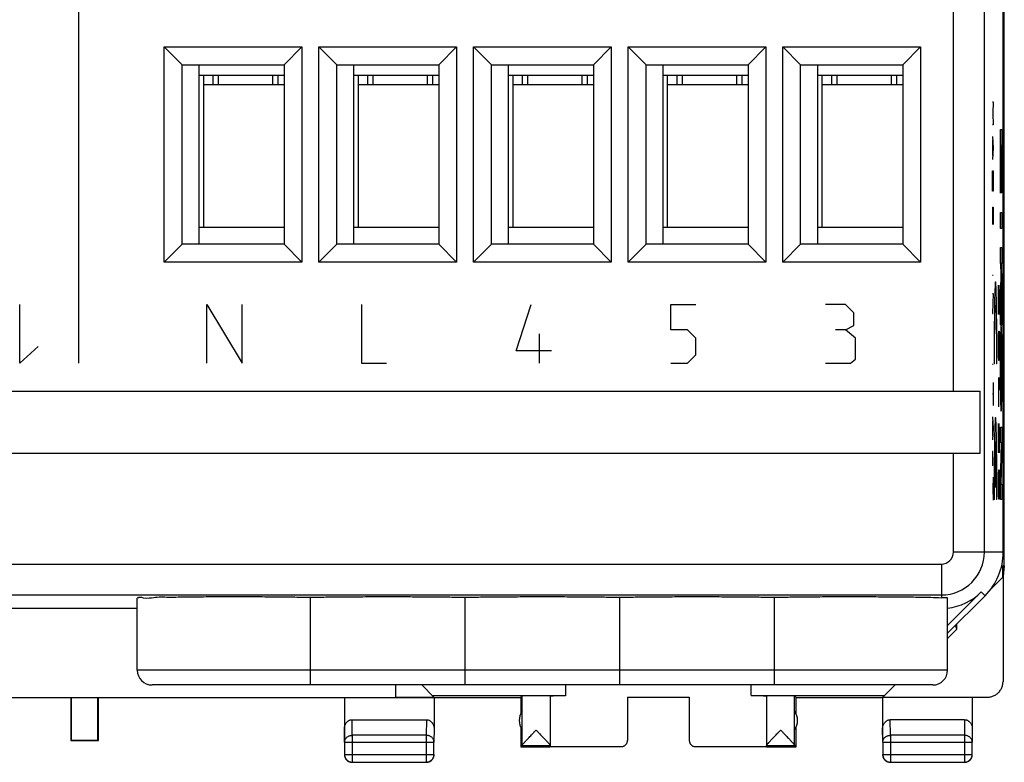
# Model space of a CAD drawing. Units: millimetres. Extents: x -34.1 to 33.3, y -24.6 to 24.4.
# Drawn here: x 1.5 to 33.3, y -24.6 to -0.6 of the extents above; entities that cross this region are included whole.
import ezdxf

# ---------------------------------------------------------------- set-up
doc = ezdxf.new("R2010")
doc.units = ezdxf.units.MM
doc.header["$LTSCALE"] = 36.425481
doc.layers.get('0').update_dxf_attribs({"linetype": 'CONTINUOUS'})

msp = doc.modelspace()

# ---------------------------------------------------------------- linework, layer by layer
at = {"color": 7, "linetype": 'CONTINUOUS'}
for p, q in [((33.294, -18.257), (33.294, 18.038)), ((33.26, -17.809), (33.26, 17.591)), ((6.133, -1.482), (10.587, -1.482)), ((6.133, -8.437), (6.133, -1.482)), ((6.133, -1.482), (6.71, -2.059)), ((10.587, -1.482), (10.01, -2.059)), ((10.587, -1.482), (10.587, -8.437)), ((11.133, -1.482), (15.587, -1.482)), ((11.133, -8.437), (11.133, -1.482)), ((11.133, -1.482), (11.71, -2.059)), ((15.587, -1.482), (15.01, -2.059)), ((15.587, -1.482), (15.587, -8.437)), ((16.133, -1.482), (20.587, -1.482)), ((16.133, -1.482), (16.71, -2.059)), ((16.133, -8.437), (16.133, -1.482)), ((20.587, -1.482), (20.01, -2.059)), ((20.587, -1.482), (20.587, -8.437)), ((21.133, -1.482), (25.587, -1.482)), ((21.133, -1.482), (21.71, -2.059)), ((21.133, -8.437), (21.133, -1.482)), ((25.587, -1.482), (25.01, -2.059)), ((25.587, -1.482), (25.587, -8.437)), ((26.133, -1.482), (30.587, -1.482)), ((26.133, -1.482), (26.71, -2.059)), ((26.133, -8.437), (26.133, -1.482)), ((30.587, -1.482), (30.01, -2.059)), ((30.587, -1.482), (30.587, -8.437)), ((6.71, -2.059), (10.01, -2.059)), ((6.71, -7.859), (6.71, -2.059)), ((7.26, -7.859), (7.26, -2.059)), ((10.01, -2.059), (10.01, -7.859)), ((11.71, -2.059), (15.01, -2.059)), ((11.71, -7.859), (11.71, -2.059)), ((12.26, -7.859), (12.26, -2.059)), ((15.01, -2.059), (15.01, -7.859)), ((16.71, -2.059), (20.01, -2.059)), ((16.71, -7.859), (16.71, -2.059)), ((17.26, -7.859), (17.26, -2.059)), ((20.01, -2.059), (20.01, -7.859)), ((21.71, -2.059), (25.01, -2.059)), ((21.71, -7.859), (21.71, -2.059)), ((22.26, -7.859), (22.26, -2.059)), ((25.01, -2.059), (25.01, -7.859)), ((26.71, -2.059), (30.01, -2.059)), ((26.71, -7.859), (26.71, -2.059)), ((27.26, -7.859), (27.26, -2.059)), ((30.01, -2.059), (30.01, -7.859)), ((10.01, -2.409), (7.26, -2.409)), ((7.41, -7.309), (7.41, -2.409)), ((7.71, -2.409), (7.71, -2.709)), ((7.885, -2.709), (7.885, -2.409)), ((9.635, -2.409), (9.635, -2.709)), ((9.81, -2.409), (9.81, -2.709)), ((15.01, -2.409), (12.26, -2.409)), ((12.41, -7.309), (12.41, -2.409)), ((12.71, -2.409), (12.71, -2.709)), ((12.885, -2.709), (12.885, -2.409)), ((14.635, -2.409), (14.635, -2.709)), ((14.81, -2.409), (14.81, -2.709)), ((20.01, -2.409), (17.26, -2.409)), ((17.41, -7.309), (17.41, -2.409)), ((17.71, -2.409), (17.71, -2.709)), ((17.885, -2.709), (17.885, -2.409)), ((19.635, -2.409), (19.635, -2.709)), ((19.81, -2.409), (19.81, -2.709)), ((25.01, -2.409), (22.26, -2.409)), ((22.41, -7.309), (22.41, -2.409)), ((22.71, -2.409), (22.71, -2.709)), ((22.885, -2.709), (22.885, -2.409)), ((24.635, -2.409), (24.635, -2.709)), ((24.81, -2.409), (24.81, -2.709)), ((30.01, -2.409), (27.26, -2.409)), ((27.41, -7.309), (27.41, -2.409)), ((27.71, -2.409), (27.71, -2.709)), ((27.885, -2.709), (27.885, -2.409)), ((29.635, -2.409), (29.635, -2.709)), ((29.81, -2.409), (29.81, -2.709)), ((7.885, -2.709), (7.41, -2.709)), ((10.01, -2.709), (9.635, -2.709)), ((12.885, -2.709), (12.41, -2.709)), ((15.01, -2.709), (14.635, -2.709)), ((17.885, -2.709), (17.41, -2.709)), ((20.01, -2.709), (19.635, -2.709)), ((22.885, -2.709), (22.41, -2.709)), ((25.01, -2.709), (24.635, -2.709)), ((27.885, -2.709), (27.41, -2.709)), ((30.01, -2.709), (29.635, -2.709)), ((7.26, -7.309), (10.01, -7.309)), ((12.26, -7.309), (15.01, -7.309)), ((17.26, -7.309), (20.01, -7.309)), ((22.26, -7.309), (25.01, -7.309)), ((27.26, -7.309), (30.01, -7.309)), ((6.133, -8.437), (6.71, -7.859)), ((10.01, -7.859), (6.71, -7.859)), ((10.587, -8.437), (10.01, -7.859)), ((11.133, -8.437), (11.71, -7.859)), ((15.01, -7.859), (11.71, -7.859)), ((15.587, -8.437), (15.01, -7.859)), ((16.133, -8.437), (16.71, -7.859)), ((20.01, -7.859), (16.71, -7.859)), ((20.587, -8.437), (20.01, -7.859)), ((21.133, -8.437), (21.71, -7.859)), ((25.01, -7.859), (21.71, -7.859)), ((25.587, -8.437), (25.01, -7.859)), ((26.133, -8.437), (26.71, -7.859)), ((30.01, -7.859), (26.71, -7.859)), ((30.587, -8.437), (30.01, -7.859)), ((10.587, -8.437), (6.133, -8.437)), ((15.587, -8.437), (11.133, -8.437)), ((20.587, -8.437), (16.133, -8.437)), ((25.587, -8.437), (21.133, -8.437)), ((30.587, -8.437), (26.133, -8.437)), ((-33.295, -12.609), (32.515, -12.609)), ((32.515, -14.609), (32.515, -12.609)), ((-33.295, -14.609), (32.515, -14.609)), ((33.294, -18.257), (33.243, -18.257)), ((33.243, -18.257), (33.26, -18.609)), ((33.243, -18.626), (33.243, -18.257)), ((33.294, -18.257), (33.26, -18.6)), ((32.849, -19.02), (33.243, -18.626)), ((33.252, -18.618), (33.252, -22.003)), ((5.26, -21.629), (5.26, -19.306)), ((10.86, -21.629), (10.86, -19.274)), ((15.86, -21.629), (15.86, -19.274)), ((20.86, -21.629), (20.86, -19.274)), ((25.86, -21.629), (25.86, -19.274)), ((32.551, -19.1), (31.46, -20.191)), ((32.674, -19.223), (31.46, -20.438)), ((31.46, -21.629), (31.46, -19.292)), ((5.26, -19.635), (-15.49, -19.635)), ((31.76, -20.308), (31.46, -20.609)), ((31.76, -20.308), (31.717, -20.18)), ((31.76, -20.308), (31.76, -20.138)), ((30.98, -22.109), (5.74, -22.109)), ((13.61, -22.109), (13.61, -22.509)), ((14.46, -22.109), (14.848, -22.498)), ((19.11, -22.109), (19.11, -22.463)), ((25.11, -22.445), (25.11, -22.109)), ((29.76, -22.109), (29.366, -22.503)), ((-18.44, -22.509), (17.66, -22.509)), ((3.11, -22.509), (3.11, -23.909)), ((3.127, -22.509), (3.127, -23.892)), ((3.992, -23.892), (3.992, -22.509)), ((4.01, -23.909), (4.01, -22.509)), ((11.96, -22.509), (11.96, -23.954)), ((13.61, -22.498), (14.848, -22.498)), ((14.796, -22.445), (19.11, -22.445)), ((14.86, -22.509), (14.86, -23.52)), ((17.66, -22.509), (17.704, -22.465)), ((17.66, -22.509), (17.66, -23.041)), ((17.704, -24.063), (17.704, -22.465)), ((18.61, -22.465), (18.61, -24.103)), ((21.11, -22.504), (23.11, -22.504)), ((21.11, -22.504), (21.11, -23.903)), ((23.11, -22.504), (23.11, -23.903)), ((25.11, -22.445), (29.424, -22.445)), ((25.61, -22.465), (25.61, -24.103)), ((26.56, -22.509), (26.516, -22.465)), ((26.516, -24.063), (26.516, -22.465)), ((26.56, -22.509), (29.36, -22.509)), ((26.56, -23.041), (26.56, -22.509)), ((29.36, -22.509), (29.36, -23.954)), ((29.366, -22.503), (32.752, -22.503)), ((32.26, -22.509), (32.26, -23.52)), ((12.209, -23.232), (14.611, -23.232)), ((32.011, -23.232), (29.609, -23.232)), ((17.66, -23.477), (17.66, -24.109)), ((26.56, -24.109), (26.56, -23.477)), ((3.127, -23.892), (3.11, -23.909)), ((3.11, -23.909), (4.01, -23.909)), ((3.127, -23.892), (3.992, -23.892)), ((3.992, -23.892), (4.01, -23.909)), ((11.964, -23.954), (11.964, -24.355)), ((14.855, -24.355), (14.855, -23.954)), ((17.704, -24.066), (17.66, -24.109)), ((17.66, -24.109), (18.61, -24.109)), ((17.704, -24.063), (17.704, -24.066)), ((17.704, -24.066), (18.61, -24.066)), ((18.61, -24.103), (20.91, -24.103)), ((23.31, -24.103), (25.61, -24.103)), ((25.61, -24.066), (26.516, -24.066)), ((25.61, -24.109), (26.56, -24.109)), ((26.516, -24.063), (26.516, -24.066)), ((26.56, -24.109), (26.516, -24.066)), ((29.364, -23.954), (29.364, -24.355)), ((32.255, -24.355), (32.255, -23.954)), ((12.214, -24.605), (14.605, -24.605)), ((29.614, -24.605), (32.005, -24.605))]:
    msp.add_line(p, q, dxfattribs=at)
at = {"color": 9, "linetype": 'CONTINUOUS'}
for p, q in [((31.649, -12.609), (31.649, 17.591)), ((32.649, -17.809), (32.649, 17.591)), ((3.36, 13.491), (3.36, -11.709)), ((9.635, -2.709), (7.885, -2.709)), ((14.635, -2.709), (12.885, -2.709)), ((19.635, -2.709), (17.885, -2.709)), ((24.635, -2.709), (22.885, -2.709)), ((29.635, -2.709), (27.885, -2.709)), ((32.911, -3.259), (32.933, -3.259)), ((32.933, -3.259), (32.921, -3.631)), ((32.921, -3.631), (32.933, -4.002)), ((32.933, -4.002), (32.911, -4.002)), ((32.911, -4.374), (32.933, -4.745)), ((33.166, -4.146), (33.216, -4.146)), ((33.166, -6.207), (33.166, -4.146)), ((33.216, -4.146), (33.216, -6.195)), ((32.933, -4.745), (32.911, -5.116)), ((32.917, -4.497), (32.917, -4.993)), ((33.188, -4.664), (33.174, -4.664)), ((33.174, -4.664), (33.174, -6.207)), ((33.188, -6.091), (33.188, -4.664)), ((33.208, -4.664), (33.196, -4.664)), ((33.196, -4.664), (33.196, -6.091)), ((33.208, -6.195), (33.208, -4.664)), ((32.911, -5.488), (32.933, -5.488)), ((32.911, -5.952), (32.911, -5.488)), ((32.933, -5.488), (32.933, -5.952)), ((32.914, -6.138), (32.911, -5.952)), ((32.933, -5.952), (32.93, -6.138)), ((32.93, -6.138), (32.914, -6.138)), ((33.174, -6.207), (33.166, -6.207)), ((33.196, -6.091), (33.188, -6.091)), ((33.216, -6.195), (33.208, -6.195)), ((32.911, -6.664), (32.933, -6.664)), ((32.911, -6.664), (32.911, -7.221)), ((32.924, -7.035), (32.924, -6.664)), ((32.933, -6.664), (32.933, -7.221)), ((33.166, -6.83), (33.216, -6.83)), ((33.166, -7.347), (33.166, -6.83)), ((33.216, -6.83), (33.216, -7.347)), ((33.216, -7.347), (33.166, -7.347)), ((33.166, -7.963), (33.216, -7.963)), ((33.166, -8.481), (33.166, -7.963)), ((33.216, -7.963), (33.216, -8.481)), ((33.183, -8.481), (33.166, -8.481)), ((33.189, -8.851), (33.183, -8.481)), ((33.216, -8.481), (33.194, -8.481)), ((33.194, -8.481), (33.216, -9.766)), ((32.911, -8.862), (32.933, -8.862)), ((33.166, -9.816), (33.189, -8.851)), ((33.105, -9.179), (33.128, -10.129)), ((33.105, -10.129), (33.105, -9.179)), ((33.138, -9.451), (33.131, -9.179)), ((33.196, -9.213), (33.166, -10.467)), ((33.216, -10.46), (33.196, -9.213)), ((32.911, -9.45), (32.933, -9.45)), ((32.933, -9.45), (32.911, -10.1)), ((33.138, -9.858), (33.138, -9.451)), ((1.463, -11.709), (1.463, -9.809)), ((7.51, -9.809), (8.65, -11.709)), ((7.51, -11.709), (7.51, -9.809)), ((8.65, -11.709), (8.65, -9.809)), ((12.51, -9.809), (12.51, -11.709)), ((17.51, -11.302), (17.998, -9.809)), ((22.51, -9.809), (23.324, -9.809)), ((22.51, -10.624), (22.51, -9.809)), ((28.161, -9.809), (27.51, -9.809)), ((28.433, -10.081), (28.161, -9.809)), ((33.133, -10.129), (33.138, -9.858)), ((33.166, -10.467), (33.166, -9.816)), ((33.216, -9.766), (33.216, -10.46)), ((28.433, -10.488), (28.433, -10.081)), ((32.911, -10.1), (32.933, -10.1)), ((33.128, -10.129), (33.133, -10.129)), ((28.161, -10.624), (28.433, -10.488)), ((18.27, -11.709), (18.27, -10.759)), ((23.053, -10.624), (22.51, -10.624)), ((23.324, -10.895), (23.053, -10.624)), ((28.161, -10.624), (27.836, -10.624)), ((28.487, -10.895), (28.161, -10.624)), ((33.105, -11.079), (33.109, -10.808)), ((33.109, -10.808), (33.114, -10.672)), ((33.114, -10.672), (33.128, -10.672)), ((33.128, -10.672), (33.133, -10.808)), ((33.133, -10.808), (33.138, -11.079)), ((23.324, -11.438), (23.324, -10.895)), ((28.487, -11.574), (28.487, -10.895)), ((33.105, -11.215), (33.105, -11.079)), ((33.138, -11.079), (33.138, -11.215)), ((2.06, -11.166), (1.463, -11.709)), ((18.65, -11.302), (17.51, -11.302)), ((23.053, -11.709), (23.324, -11.438)), ((33.109, -11.486), (33.105, -11.215)), ((33.138, -11.215), (33.133, -11.486)), ((12.51, -11.709), (13.324, -11.709)), ((22.51, -11.709), (23.053, -11.709)), ((27.51, -11.709), (28.324, -11.709)), ((28.324, -11.709), (28.487, -11.574)), ((32.911, -11.74), (32.933, -11.74)), ((32.978, -11.724), (32.965, -11.724)), ((33.054, -11.724), (33.041, -11.724)), ((33.114, -11.622), (33.109, -11.486)), ((33.128, -11.622), (33.114, -11.622)), ((33.133, -11.486), (33.128, -11.622)), ((32.933, -12.328), (32.933, -13.071)), ((33.112, -12.165), (33.138, -12.572)), ((33.112, -13.115), (33.112, -12.165)), ((32.911, -12.7), (32.933, -12.7)), ((33.105, -12.798), (33.121, -12.798)), ((32.911, -13.443), (32.933, -13.814)), ((32.917, -13.566), (32.917, -14.062)), ((33.105, -13.658), (33.128, -14.608)), ((33.105, -14.608), (33.105, -13.658)), ((33.138, -13.929), (33.131, -13.658)), ((32.933, -13.814), (32.911, -14.185)), ((33.138, -14.336), (33.138, -13.929)), ((33.166, -13.769), (33.216, -13.769)), ((33.166, -14.268), (33.166, -13.769)), ((33.216, -13.769), (33.216, -14.275)), ((33.003, -15.709), (33.003, -14.249)), ((33.016, -14.249), (33.016, -15.709)), ((33.201, -14.275), (33.166, -14.268)), ((33.166, -15.593), (33.201, -14.275)), ((33.216, -14.275), (33.181, -15.612)), ((31.649, -17.809), (31.649, -14.609)), ((32.933, -14.557), (32.911, -14.557)), ((32.911, -14.557), (32.911, -15.021)), ((33.128, -14.608), (33.133, -14.608)), ((33.133, -14.608), (33.138, -14.336)), ((33.109, -15.286), (33.114, -15.151)), ((33.114, -15.151), (33.128, -15.151)), ((33.128, -15.151), (33.133, -15.286)), ((32.933, -15.393), (32.924, -15.764)), ((33.105, -15.558), (33.109, -15.286)), ((33.105, -15.694), (33.105, -15.558)), ((33.133, -15.286), (33.138, -15.558)), ((33.138, -15.558), (33.138, -15.694)), ((33.166, -16.111), (33.166, -15.593)), ((32.924, -15.764), (32.911, -15.764)), ((32.924, -15.764), (32.933, -16.135)), ((33.016, -15.709), (33.003, -15.709)), ((33.109, -15.965), (33.105, -15.694)), ((33.138, -15.694), (33.133, -15.965)), ((33.181, -15.612), (33.216, -15.612)), ((33.216, -15.612), (33.216, -16.111)), ((32.978, -16.109), (32.965, -16.109)), ((33.054, -16.109), (33.041, -16.109)), ((33.114, -16.101), (33.109, -15.965)), ((33.128, -16.101), (33.114, -16.101)), ((33.133, -15.965), (33.128, -16.101)), ((33.216, -16.111), (33.166, -16.111)), ((31.649, -17.809), (33.26, -17.809)), ((-32.04, -18.198), (31.26, -18.198)), ((31.26, -18.198), (31.26, -19.287)), ((-32.04, -19.198), (31.26, -19.198)), ((32.674, -19.223), (32.551, -19.1)), ((31.46, -21.629), (5.26, -21.629)), ((12.214, -23.737), (12.209, -23.232)), ((14.611, -23.232), (14.605, -23.737)), ((29.614, -23.737), (29.609, -23.232)), ((32.011, -23.232), (32.005, -23.737)), ((11.964, -23.954), (11.96, -23.52)), ((14.86, -23.52), (14.855, -23.954)), ((29.364, -23.954), (29.36, -23.52)), ((32.26, -23.52), (32.255, -23.954)), ((14.605, -23.737), (12.214, -23.737)), ((12.214, -23.737), (12.214, -24.605)), ((14.605, -23.737), (14.605, -24.605)), ((32.005, -23.737), (29.614, -23.737)), ((29.614, -23.737), (29.614, -24.605)), ((32.005, -23.737), (32.005, -24.605)), ((11.964, -23.954), (14.855, -23.954)), ((29.364, -23.954), (32.255, -23.954)), ((11.964, -24.355), (14.855, -24.355)), ((29.364, -24.355), (32.255, -24.355))]:
    msp.add_line(p, q, dxfattribs=at)
for radius in [0.389, 1.389]:
    msp.add_arc((31.26, -17.809), radius, 270, 360, dxfattribs=at)
at = {"color": 7, "linetype": 'CONTINUOUS'}
for centre, radius, start, end in [((31.26, -17.809), 2, 315, 360), ((31.26, -17.809), 1.825, 276.3014, 315), ((5.74, -21.629), 0.48, 180, 270), ((30.98, -21.629), 0.48, 270, 360), ((18.11, -23.259), 0.5, 144.3638, 215.6362), ((26.11, -23.259), 0.5, 324.3638, 35.6362)]:
    msp.add_arc(centre, radius, start, end, dxfattribs=at)
at = {"color": 9, "linetype": 'CONTINUOUS'}
for points in [[(33.054, -11.724, 5.702), (33.054, -11.476, 5.693), (33.053, -10.975, 5.746), (33.048, -10.281, 6.04), (33.04, -9.7, 6.522), (33.029, -9.283, 7.15), (33.016, -9.065, 7.872), (33.003, -9.065, 8.627), (32.99, -9.283, 9.349), (32.979, -9.7, 9.978), (32.971, -10.281, 10.459), (32.966, -10.975, 10.753), (32.965, -11.476, 10.807), (32.965, -11.724, 10.797)], [(32.978, -11.724, 10.046), (32.978, -11.53, 10.057), (32.979, -11.136, 10.015), (32.983, -10.597, 9.766), (32.99, -10.166, 9.359), (32.999, -9.888, 8.835), (33.01, -9.792, 8.25), (33.02, -9.888, 7.664), (33.029, -10.166, 7.14), (33.036, -10.597, 6.733), (33.04, -11.136, 6.484), (33.041, -11.53, 6.442), (33.041, -11.724, 6.453)], [(33.172, -10.834, -1.082), (33.168, -11.077, -0.797), (33.165, -11.491, -0.636), (33.165, -11.866, -0.636)], [(33.218, -11.866, -3.663), (33.218, -11.491, -3.663), (33.215, -11.077, -3.502), (33.21, -10.834, -3.217)], [(33.173, -11.867, -1.095), (33.173, -11.65, -1.095), (33.174, -11.411, -1.182), (33.177, -11.264, -1.343)], [(33.205, -11.264, -2.956), (33.208, -11.411, -3.116), (33.21, -11.65, -3.204), (33.21, -11.867, -3.204)], [(33.165, -11.866, -0.636), (33.165, -12.241, -0.636), (33.168, -12.655, -0.797), (33.172, -12.898, -1.082)], [(33.177, -12.467, -1.343), (33.174, -12.321, -1.183), (33.173, -12.084, -1.095), (33.173, -11.867, -1.095)], [(33.21, -11.867, -3.204), (33.21, -12.084, -3.204), (33.208, -12.321, -3.116), (33.205, -12.467, -2.956)], [(33.21, -12.898, -3.217), (33.215, -12.655, -3.502), (33.218, -12.241, -3.663), (33.218, -11.866, -3.663)], [(33.054, -16.109, 5.702), (33.054, -15.862, 5.693), (33.053, -15.36, 5.746), (33.048, -14.666, 6.04), (33.04, -14.085, 6.522), (33.029, -13.668, 7.15), (33.016, -13.45, 7.872), (33.003, -13.45, 8.627), (32.99, -13.668, 9.349), (32.979, -14.085, 9.978), (32.971, -14.666, 10.459), (32.966, -15.36, 10.753), (32.965, -15.862, 10.807), (32.965, -16.109, 10.797)], [(32.978, -16.109, 10.046), (32.978, -15.898, 10.058), (32.979, -15.468, 10.006), (32.984, -14.893, 9.709), (32.992, -14.456, 9.232), (32.999, -14.293, 8.831), (33.003, -14.249, 8.625)], [(33.016, -14.249, 7.875), (33.02, -14.293, 7.668), (33.027, -14.456, 7.267), (33.035, -14.893, 6.79), (33.04, -15.468, 6.493), (33.041, -15.898, 6.441), (33.041, -16.109, 6.453)]]:
    msp.add_open_spline(points, degree=3, dxfattribs=at)
for points, knots in [([(33.191, -10.472, -2.15), (33.186, -10.472, -1.864), (33.179, -10.561, -1.473), (33.174, -10.772, -1.155), (33.172, -10.834, -1.082)], [0, 0, 0, 0, 0.750055, 1, 1, 1, 1]), ([(33.21, -10.834, -3.217), (33.206, -10.65, -3.001), (33.199, -10.501, -2.623), (33.193, -10.472, -2.245), (33.191, -10.472, -2.15)], [0, 0, 0, 0, 0.748054, 1, 1, 1, 1]), ([(33.177, -11.264, -1.343), (33.18, -11.119, -1.501), (33.185, -11.012, -1.793), (33.19, -10.993, -2.078), (33.191, -10.993, -2.149)], [0, 0, 0, 0, 0.749957, 1, 1, 1, 1]), ([(33.191, -10.993, -2.149), (33.195, -10.993, -2.365), (33.2, -11.052, -2.663), (33.204, -11.216, -2.903), (33.205, -11.264, -2.956)], [0, 0, 0, 0, 0.750168, 1, 1, 1, 1]), ([(33.191, -12.739, -2.149), (33.187, -12.739, -1.934), (33.182, -12.68, -1.635), (33.178, -12.516, -1.396), (33.177, -12.467, -1.343)], [0, 0, 0, 0, 0.750168, 1, 1, 1, 1]), ([(33.205, -12.467, -2.956), (33.202, -12.613, -2.798), (33.197, -12.719, -2.506), (33.192, -12.739, -2.221), (33.191, -12.739, -2.149)], [0, 0, 0, 0, 0.749957, 1, 1, 1, 1]), ([(33.172, -12.898, -1.082), (33.176, -13.082, -1.298), (33.183, -13.231, -1.676), (33.189, -13.26, -2.054), (33.191, -13.26, -2.15)], [0, 0, 0, 0, 0.748054, 1, 1, 1, 1]), ([(33.191, -13.26, -2.15), (33.196, -13.26, -2.435), (33.203, -13.171, -2.826), (33.209, -12.959, -3.145), (33.21, -12.898, -3.217)], [0, 0, 0, 0, 0.750055, 1, 1, 1, 1]), ([(11.964, -23.954), (11.964, -23.943), (11.966, -23.923), (11.974, -23.892), (11.986, -23.863), (12.004, -23.836), (12.025, -23.811), (12.05, -23.789), (12.079, -23.771), (12.11, -23.756), (12.144, -23.745), (12.179, -23.739), (12.202, -23.737), (12.214, -23.737)], [0, 0, 0, 0, 0.084292, 0.169186, 0.255179, 0.342661, 0.431888, 0.522963, 0.615839, 0.71033, 0.806131, 0.902847, 1, 1, 1, 1]), ([(14.855, -23.954), (14.855, -23.943), (14.854, -23.923), (14.846, -23.892), (14.833, -23.863), (14.816, -23.836), (14.795, -23.811), (14.769, -23.789), (14.741, -23.771), (14.709, -23.756), (14.676, -23.745), (14.641, -23.739), (14.617, -23.737), (14.605, -23.737)], [0, 0, 0, 0, 0.084235, 0.169128, 0.25512, 0.342606, 0.431836, 0.522916, 0.615796, 0.710292, 0.806099, 0.90282, 1, 1, 1, 1]), ([(29.364, -23.954), (29.364, -23.943), (29.366, -23.923), (29.374, -23.892), (29.386, -23.863), (29.404, -23.836), (29.425, -23.811), (29.45, -23.789), (29.479, -23.771), (29.51, -23.756), (29.544, -23.745), (29.579, -23.739), (29.602, -23.737), (29.614, -23.737)], [0, 0, 0, 0, 0.084235, 0.169128, 0.25512, 0.342606, 0.431836, 0.522916, 0.615796, 0.710292, 0.806099, 0.90282, 1, 1, 1, 1]), ([(32.255, -23.954), (32.255, -23.943), (32.254, -23.923), (32.246, -23.892), (32.233, -23.863), (32.216, -23.836), (32.195, -23.811), (32.169, -23.789), (32.141, -23.771), (32.109, -23.756), (32.076, -23.745), (32.041, -23.739), (32.017, -23.737), (32.005, -23.737)], [0, 0, 0, 0, 0.084292, 0.169186, 0.255179, 0.342661, 0.431888, 0.522963, 0.615839, 0.71033, 0.806131, 0.902847, 1, 1, 1, 1])]:
    msp.add_open_spline(points, degree=3, knots=knots, dxfattribs=at)
at = {"color": 7, "linetype": 'CONTINUOUS'}
for points, knots in [([(5.281, -19.306), (5.281, -19.304), (5.285, -19.242), (5.559, -19.329), (5.822, -19.251), (6.33, -19.273), (6.911, -19.254), (7.589, -19.254), (8.306, -19.251), (9.027, -19.252), (9.711, -19.256), (10.317, -19.263), (10.692, -19.27), (10.86, -19.274)], [0, 0, 0, 0, 0.00115, 0.032674, 0.093312, 0.180583, 0.288262, 0.411708, 0.542395, 0.674311, 0.798793, 0.909619, 1, 1, 1, 1]), ([(10.86, -19.274), (11.025, -19.27), (11.391, -19.263), (11.984, -19.257), (12.653, -19.253), (13.36, -19.251), (14.067, -19.253), (14.736, -19.257), (15.329, -19.263), (15.695, -19.27), (15.86, -19.274)], [0, 0, 0, 0, 0.098901, 0.219748, 0.355932, 0.5, 0.644068, 0.780252, 0.901099, 1, 1, 1, 1]), ([(15.86, -19.274), (16.025, -19.27), (16.391, -19.263), (16.984, -19.257), (17.653, -19.253), (18.36, -19.251), (19.067, -19.253), (19.736, -19.257), (20.329, -19.263), (20.695, -19.27), (20.86, -19.274)], [0, 0, 0, 0, 0.098901, 0.219748, 0.355932, 0.5, 0.644068, 0.780252, 0.901099, 1, 1, 1, 1]), ([(20.86, -19.274), (21.025, -19.27), (21.391, -19.263), (21.984, -19.257), (22.653, -19.253), (23.36, -19.251), (24.067, -19.253), (24.736, -19.257), (25.329, -19.263), (25.695, -19.27), (25.86, -19.274)], [0, 0, 0, 0, 0.098901, 0.219748, 0.355932, 0.5, 0.644068, 0.780252, 0.901099, 1, 1, 1, 1]), ([(25.86, -19.274), (26.028, -19.27), (26.402, -19.263), (27.007, -19.256), (27.69, -19.252), (28.409, -19.251), (29.128, -19.253), (29.801, -19.257), (30.394, -19.264), (30.87, -19.273), (31.146, -19.281), (31.26, -19.287)], [0, 0, 0, 0, 0.093292, 0.207932, 0.336166, 0.472734, 0.607419, 0.735212, 0.846537, 0.936852, 1, 1, 1, 1]), ([(31.46, -19.292), (31.459, -19.291), (31.434, -19.287), (31.404, -19.289), (31.337, -19.289), (31.289, -19.288), (31.26, -19.287)], [0, 0, 0, 0, 0.06494, 0.253436, 0.565943, 1, 1, 1, 1]), ([(10.86, -22.109), (10.86, -22.107), (10.86, -22.099), (10.86, -22.085), (10.86, -22.061), (10.86, -22.023), (10.86, -21.967), (10.86, -21.886), (10.86, -21.771), (10.86, -21.681), (10.86, -21.629)], [0, 0, 0, 0, 0.01675, 0.044594, 0.092491, 0.167441, 0.279028, 0.441279, 0.676019, 1, 1, 1, 1]), ([(15.86, -22.109), (15.86, -22.107), (15.86, -22.099), (15.86, -22.085), (15.86, -22.061), (15.86, -22.023), (15.86, -21.967), (15.86, -21.886), (15.86, -21.771), (15.86, -21.681), (15.86, -21.629)], [0, 0, 0, 0, 0.01675, 0.044594, 0.092491, 0.167441, 0.279028, 0.441279, 0.676019, 1, 1, 1, 1]), ([(20.86, -22.109), (20.86, -22.107), (20.86, -22.099), (20.86, -22.085), (20.86, -22.061), (20.86, -22.023), (20.86, -21.967), (20.86, -21.886), (20.86, -21.771), (20.86, -21.681), (20.86, -21.629)], [0, 0, 0, 0, 0.01675, 0.044594, 0.092491, 0.167441, 0.279028, 0.441279, 0.676019, 1, 1, 1, 1]), ([(25.86, -22.029), (25.86, -22.011), (25.86, -21.967), (25.86, -21.886), (25.86, -21.771), (25.86, -21.681), (25.86, -21.629)], [0, 0, 0, 0, 0.134029, 0.328911, 0.610861, 1, 1, 1, 1]), ([(25.86, -22.109), (25.86, -22.107), (25.86, -22.099), (25.86, -22.085), (25.86, -22.061), (25.86, -22.041), (25.86, -22.029)], [0, 0, 0, 0, 0.100033, 0.266328, 0.55238, 1, 1, 1, 1]), ([(32.752, -22.503), (32.77, -22.503), (32.808, -22.501), (32.863, -22.492), (32.917, -22.476), (32.969, -22.455), (33.018, -22.428), (33.064, -22.395), (33.106, -22.358), (33.143, -22.316), (33.176, -22.27), (33.203, -22.221), (33.225, -22.169), (33.24, -22.115), (33.249, -22.059), (33.252, -22.022), (33.252, -22.003)], [0, 0, 0, 0, 0.071197, 0.142786, 0.214249, 0.285422, 0.357012, 0.428701, 0.50002, 0.571335, 0.643018, 0.714611, 0.785787, 0.857233, 0.928809, 1, 1, 1, 1]), ([(18.61, -22.465), (18.61, -22.461), (18.593, -22.467), (18.58, -22.463), (18.556, -22.464), (18.528, -22.464), (18.495, -22.464), (18.456, -22.463), (18.414, -22.463), (18.367, -22.463), (18.318, -22.463), (18.266, -22.463), (18.212, -22.463), (18.158, -22.463), (18.104, -22.463), (18.05, -22.463), (17.998, -22.463), (17.949, -22.463), (17.902, -22.463), (17.859, -22.463), (17.821, -22.464), (17.787, -22.464), (17.759, -22.464), (17.736, -22.464), (17.719, -22.466), (17.707, -22.462), (17.704, -22.465)], [0, 0, 0, 0, 0.01449, 0.032388, 0.057079, 0.088204, 0.125311, 0.16786, 0.215235, 0.266747, 0.321646, 0.379136, 0.438381, 0.49852, 0.558687, 0.618001, 0.675601, 0.73065, 0.782348, 0.829945, 0.872747, 0.910135, 0.941563, 0.966577, 0.984813, 1, 1, 1, 1]), ([(18.61, -22.465), (18.61, -22.461), (18.593, -22.467), (18.58, -22.463), (18.556, -22.464), (18.528, -22.464), (18.495, -22.464), (18.456, -22.463), (18.414, -22.463), (18.367, -22.463), (18.318, -22.463), (18.266, -22.463), (18.212, -22.463), (18.158, -22.463), (18.104, -22.463), (18.05, -22.463), (17.998, -22.463), (17.949, -22.463), (17.902, -22.463), (17.859, -22.463), (17.821, -22.464), (17.787, -22.464), (17.759, -22.464), (17.736, -22.464), (17.719, -22.466), (17.707, -22.462), (17.704, -22.465)], [0, 0, 0, 0, 0.01449, 0.032388, 0.057079, 0.088204, 0.125311, 0.16786, 0.215235, 0.266747, 0.321646, 0.379136, 0.438381, 0.49852, 0.558687, 0.618001, 0.675601, 0.73065, 0.782348, 0.829945, 0.872747, 0.910135, 0.941563, 0.966577, 0.984813, 1, 1, 1, 1]), ([(18.908, -22.464), (18.901, -22.464), (18.873, -22.464), (18.826, -22.464), (18.771, -22.465), (18.724, -22.465), (18.685, -22.466), (18.652, -22.465), (18.633, -22.47), (18.61, -22.462), (18.61, -22.468)], [0, 0, 0, 0, 0.074493, 0.283347, 0.468093, 0.627579, 0.759894, 0.864222, 0.939346, 1, 1, 1, 1]), ([(18.908, -22.464), (18.901, -22.464), (18.873, -22.464), (18.826, -22.464), (18.771, -22.465), (18.724, -22.465), (18.685, -22.466), (18.652, -22.465), (18.633, -22.47), (18.61, -22.462), (18.61, -22.468)], [0, 0, 0, 0, 0.074493, 0.283347, 0.468093, 0.627579, 0.759894, 0.864222, 0.939346, 1, 1, 1, 1]), ([(19.03, -22.463), (19.005, -22.463), (18.964, -22.464), (18.924, -22.464), (18.908, -22.464)], [0, 0, 0, 0, 0.616263, 1, 1, 1, 1]), ([(25.311, -22.464), (25.296, -22.464), (25.255, -22.464), (25.188, -22.463), (25.137, -22.463), (25.11, -22.463)], [0, 0, 0, 0, 0.231272, 0.602684, 1, 1, 1, 1]), ([(25.61, -22.468), (25.61, -22.462), (25.587, -22.47), (25.568, -22.465), (25.535, -22.466), (25.496, -22.465), (25.449, -22.465), (25.394, -22.464), (25.347, -22.464), (25.319, -22.464), (25.311, -22.464)], [0, 0, 0, 0, 0.060654, 0.135778, 0.240106, 0.372421, 0.531907, 0.716653, 0.925507, 1, 1, 1, 1]), ([(25.61, -22.468), (25.61, -22.462), (25.587, -22.47), (25.568, -22.465), (25.535, -22.466), (25.496, -22.465), (25.449, -22.465), (25.394, -22.464), (25.347, -22.464), (25.319, -22.464), (25.311, -22.464)], [0, 0, 0, 0, 0.060654, 0.135778, 0.240106, 0.372421, 0.531907, 0.716653, 0.925507, 1, 1, 1, 1]), ([(26.516, -22.465), (26.513, -22.462), (26.501, -22.466), (26.484, -22.464), (26.461, -22.464), (26.433, -22.464), (26.399, -22.464), (26.36, -22.463), (26.317, -22.463), (26.271, -22.463), (26.221, -22.463), (26.169, -22.463), (26.116, -22.463), (26.062, -22.463), (26.007, -22.463), (25.954, -22.463), (25.902, -22.463), (25.853, -22.463), (25.806, -22.463), (25.763, -22.463), (25.725, -22.464), (25.691, -22.464), (25.664, -22.464), (25.64, -22.463), (25.626, -22.467), (25.61, -22.461), (25.61, -22.465)], [0, 0, 0, 0, 0.015187, 0.033423, 0.058437, 0.089865, 0.127253, 0.170055, 0.217652, 0.26935, 0.324399, 0.381999, 0.441313, 0.50148, 0.561619, 0.620864, 0.678354, 0.733253, 0.784765, 0.83214, 0.874689, 0.911796, 0.942921, 0.967612, 0.98551, 1, 1, 1, 1]), ([(26.516, -22.465), (26.513, -22.462), (26.501, -22.466), (26.484, -22.464), (26.461, -22.464), (26.433, -22.464), (26.399, -22.464), (26.36, -22.463), (26.317, -22.463), (26.271, -22.463), (26.221, -22.463), (26.169, -22.463), (26.116, -22.463), (26.062, -22.463), (26.007, -22.463), (25.954, -22.463), (25.902, -22.463), (25.853, -22.463), (25.806, -22.463), (25.763, -22.463), (25.725, -22.464), (25.691, -22.464), (25.664, -22.464), (25.64, -22.463), (25.626, -22.467), (25.61, -22.461), (25.61, -22.465)], [0, 0, 0, 0, 0.015187, 0.033423, 0.058437, 0.089865, 0.127253, 0.170055, 0.217652, 0.26935, 0.324399, 0.381999, 0.441313, 0.50148, 0.561619, 0.620864, 0.678354, 0.733253, 0.784765, 0.83214, 0.874689, 0.911796, 0.942921, 0.967612, 0.98551, 1, 1, 1, 1]), ([(11.96, -23.52), (11.96, -23.506), (11.962, -23.479), (11.969, -23.439), (11.981, -23.401), (11.997, -23.367), (12.017, -23.335), (12.04, -23.308), (12.065, -23.284), (12.092, -23.265), (12.12, -23.25), (12.149, -23.24), (12.179, -23.233), (12.199, -23.232), (12.209, -23.232)], [0, 0, 0, 0, 0.097124, 0.192929, 0.286805, 0.377735, 0.465515, 0.549692, 0.630667, 0.708383, 0.783713, 0.856829, 0.928845, 1, 1, 1, 1]), ([(14.611, -23.232), (14.621, -23.232), (14.641, -23.233), (14.671, -23.24), (14.7, -23.25), (14.728, -23.265), (14.755, -23.284), (14.78, -23.308), (14.803, -23.335), (14.823, -23.367), (14.839, -23.401), (14.851, -23.439), (14.858, -23.479), (14.86, -23.506), (14.86, -23.52)], [0, 0, 0, 0, 0.071155, 0.143171, 0.216287, 0.291617, 0.369333, 0.450308, 0.534485, 0.622265, 0.713195, 0.807071, 0.902876, 1, 1, 1, 1]), ([(29.36, -23.52), (29.36, -23.506), (29.362, -23.479), (29.369, -23.439), (29.381, -23.401), (29.397, -23.367), (29.417, -23.335), (29.44, -23.308), (29.465, -23.284), (29.492, -23.265), (29.52, -23.25), (29.549, -23.24), (29.579, -23.233), (29.599, -23.232), (29.609, -23.232)], [0, 0, 0, 0, 0.097124, 0.192929, 0.286805, 0.377735, 0.465515, 0.549692, 0.630667, 0.708383, 0.783713, 0.856829, 0.928845, 1, 1, 1, 1]), ([(32.011, -23.232), (32.021, -23.232), (32.041, -23.233), (32.071, -23.24), (32.1, -23.25), (32.128, -23.265), (32.155, -23.284), (32.18, -23.308), (32.203, -23.335), (32.223, -23.367), (32.239, -23.401), (32.251, -23.439), (32.258, -23.479), (32.26, -23.506), (32.26, -23.52)], [0, 0, 0, 0, 0.071155, 0.143171, 0.216287, 0.291617, 0.369333, 0.450308, 0.534485, 0.622265, 0.713195, 0.807071, 0.902876, 1, 1, 1, 1]), ([(17.704, -24.063), (17.704, -24.061), (17.707, -24.056), (17.713, -24.046), (17.723, -24.032), (17.738, -24.015), (17.757, -23.992), (17.781, -23.965), (17.811, -23.933), (17.846, -23.895), (17.886, -23.851), (17.933, -23.802), (17.984, -23.747), (18.04, -23.689), (18.098, -23.628), (18.137, -23.586), (18.157, -23.566)], [0, 0, 0, 0, 0.009499, 0.026573, 0.051734, 0.085488, 0.128802, 0.182466, 0.247318, 0.323643, 0.412092, 0.512715, 0.624865, 0.745819, 0.872083, 1, 1, 1, 1]), ([(17.704, -24.063), (17.704, -24.057), (17.712, -24.048), (17.723, -24.032), (17.738, -24.015), (17.757, -23.992), (17.781, -23.965), (17.811, -23.933), (17.846, -23.895), (17.886, -23.851), (17.933, -23.802), (17.984, -23.747), (18.04, -23.689), (18.098, -23.628), (18.137, -23.586), (18.157, -23.566)], [0, 0, 0, 0, 0.026438, 0.051603, 0.085361, 0.128681, 0.182352, 0.247214, 0.323549, 0.412011, 0.512647, 0.624813, 0.745784, 0.872065, 1, 1, 1, 1]), ([(18.157, -23.566), (18.177, -23.587), (18.216, -23.628), (18.275, -23.689), (18.33, -23.748), (18.382, -23.803), (18.428, -23.852), (18.469, -23.896), (18.504, -23.934), (18.533, -23.966), (18.557, -23.993), (18.576, -24.015), (18.591, -24.033), (18.601, -24.047), (18.607, -24.056), (18.61, -24.061), (18.61, -24.063)], [0, 0, 0, 0, 0.128483, 0.255225, 0.376555, 0.48899, 0.589789, 0.678308, 0.754599, 0.819329, 0.872792, 0.915858, 0.949327, 0.974174, 0.990885, 1, 1, 1, 1]), ([(18.157, -23.566), (18.177, -23.587), (18.216, -23.628), (18.275, -23.689), (18.33, -23.748), (18.382, -23.803), (18.428, -23.852), (18.469, -23.896), (18.504, -23.934), (18.533, -23.966), (18.557, -23.993), (18.576, -24.015), (18.591, -24.033), (18.602, -24.048), (18.61, -24.058), (18.61, -24.063)], [0, 0, 0, 0, 0.128503, 0.255265, 0.376614, 0.489066, 0.589882, 0.678415, 0.754717, 0.819457, 0.872929, 0.916001, 0.949475, 0.974327, 1, 1, 1, 1]), ([(25.685, -23.968), (25.695, -23.957), (25.716, -23.934), (25.751, -23.896), (25.791, -23.852), (25.838, -23.803), (25.889, -23.748), (25.945, -23.689), (26.003, -23.628), (26.043, -23.587), (26.063, -23.566)], [0, 0, 0, 0, 0.078994, 0.172109, 0.28016, 0.4032, 0.540412, 0.688451, 0.843127, 1, 1, 1, 1]), ([(26.063, -23.566), (26.083, -23.586), (26.122, -23.628), (26.18, -23.689), (26.236, -23.747), (26.287, -23.802), (26.333, -23.851), (26.374, -23.895), (26.409, -23.933), (26.438, -23.965), (26.463, -23.992), (26.482, -24.015), (26.496, -24.032), (26.507, -24.046), (26.513, -24.056), (26.516, -24.061), (26.516, -24.063)], [0, 0, 0, 0, 0.127871, 0.25415, 0.375144, 0.48731, 0.587923, 0.676365, 0.752689, 0.817553, 0.871222, 0.914541, 0.948288, 0.973441, 0.990507, 1, 1, 1, 1]), ([(26.063, -23.566), (26.083, -23.586), (26.122, -23.628), (26.18, -23.689), (26.236, -23.747), (26.287, -23.802), (26.333, -23.851), (26.374, -23.895), (26.409, -23.933), (26.438, -23.965), (26.463, -23.992), (26.482, -24.015), (26.497, -24.032), (26.507, -24.048), (26.516, -24.057), (26.516, -24.063)], [0, 0, 0, 0, 0.127889, 0.254186, 0.375196, 0.487377, 0.588005, 0.676458, 0.752794, 0.817666, 0.871342, 0.914668, 0.948419, 0.973577, 1, 1, 1, 1]), ([(20.91, -24.103), (20.919, -24.103), (20.938, -24.102), (20.966, -24.096), (20.993, -24.086), (21.018, -24.072), (21.041, -24.055), (21.062, -24.035), (21.079, -24.012), (21.092, -23.987), (21.102, -23.96), (21.108, -23.932), (21.11, -23.913), (21.11, -23.903)], [0, 0, 0, 0, 0.090888, 0.181869, 0.272669, 0.363707, 0.454464, 0.545525, 0.636282, 0.727322, 0.818124, 0.909108, 1, 1, 1, 1]), ([(23.11, -23.903), (23.11, -23.913), (23.111, -23.932), (23.117, -23.96), (23.127, -23.987), (23.141, -24.012), (23.158, -24.035), (23.178, -24.055), (23.201, -24.072), (23.226, -24.086), (23.253, -24.096), (23.281, -24.102), (23.3, -24.103), (23.31, -24.103)], [0, 0, 0, 0, 0.090892, 0.181876, 0.272678, 0.363718, 0.454475, 0.545536, 0.636293, 0.727331, 0.818131, 0.909112, 1, 1, 1, 1]), ([(25.61, -24.063), (25.61, -24.061), (25.613, -24.056), (25.619, -24.047), (25.629, -24.033), (25.643, -24.015), (25.66, -23.997), (25.671, -23.983), (25.676, -23.978)], [0, 0, 0, 0, 0.056422, 0.159855, 0.313607, 0.52069, 0.787065, 1, 1, 1, 1]), ([(25.61, -24.063), (25.61, -24.058), (25.618, -24.048), (25.629, -24.033), (25.644, -24.015), (25.66, -23.997), (25.671, -23.983), (25.676, -23.978)], [0, 0, 0, 0, 0.15903, 0.312921, 0.520192, 0.786809, 1, 1, 1, 1]), ([(11.96, -24.359), (11.96, -24.371), (11.962, -24.395), (11.969, -24.43), (11.982, -24.463), (11.999, -24.495), (12.02, -24.524), (12.046, -24.549), (12.074, -24.57), (12.106, -24.587), (12.139, -24.6), (12.174, -24.608), (12.198, -24.609), (12.21, -24.609)], [0, 0, 0, 0, 0.090909, 0.181818, 0.272727, 0.363636, 0.454545, 0.545455, 0.636364, 0.727273, 0.818182, 0.909091, 1, 1, 1, 1]), ([(11.964, -24.355), (11.964, -24.367), (11.966, -24.391), (11.974, -24.426), (11.986, -24.459), (12.003, -24.491), (12.025, -24.519), (12.05, -24.545), (12.079, -24.566), (12.11, -24.583), (12.144, -24.596), (12.179, -24.603), (12.202, -24.605), (12.214, -24.605)], [0, 0, 0, 0, 0.090921, 0.181843, 0.272765, 0.363687, 0.454609, 0.54553, 0.63645, 0.727371, 0.818287, 0.909202, 1, 1, 1, 1]), ([(14.605, -24.605), (14.617, -24.605), (14.641, -24.603), (14.676, -24.596), (14.71, -24.583), (14.741, -24.566), (14.77, -24.544), (14.795, -24.519), (14.817, -24.491), (14.834, -24.459), (14.846, -24.426), (14.854, -24.391), (14.855, -24.367), (14.855, -24.355)], [0, 0, 0, 0, 0.090908, 0.181817, 0.272726, 0.363636, 0.454545, 0.545455, 0.636364, 0.727274, 0.818183, 0.909092, 1, 1, 1, 1]), ([(14.61, -24.609), (14.622, -24.609), (14.646, -24.608), (14.681, -24.6), (14.714, -24.587), (14.745, -24.57), (14.774, -24.549), (14.799, -24.524), (14.821, -24.495), (14.838, -24.463), (14.851, -24.43), (14.858, -24.395), (14.86, -24.371), (14.86, -24.359)], [0, 0, 0, 0, 0.090909, 0.181818, 0.272727, 0.363636, 0.454545, 0.545455, 0.636364, 0.727273, 0.818182, 0.909091, 1, 1, 1, 1]), ([(29.36, -24.359), (29.36, -24.371), (29.362, -24.395), (29.369, -24.43), (29.382, -24.463), (29.399, -24.495), (29.42, -24.524), (29.446, -24.549), (29.474, -24.57), (29.506, -24.587), (29.539, -24.6), (29.574, -24.608), (29.598, -24.609), (29.61, -24.609)], [0, 0, 0, 0, 0.090909, 0.181818, 0.272727, 0.363636, 0.454545, 0.545455, 0.636364, 0.727273, 0.818182, 0.909091, 1, 1, 1, 1]), ([(29.364, -24.355), (29.364, -24.367), (29.366, -24.391), (29.374, -24.426), (29.386, -24.459), (29.403, -24.491), (29.425, -24.519), (29.45, -24.544), (29.479, -24.566), (29.51, -24.583), (29.544, -24.596), (29.579, -24.603), (29.602, -24.605), (29.614, -24.605)], [0, 0, 0, 0, 0.090908, 0.181817, 0.272726, 0.363636, 0.454545, 0.545455, 0.636364, 0.727274, 0.818183, 0.909092, 1, 1, 1, 1]), ([(32.005, -24.605), (32.017, -24.605), (32.041, -24.603), (32.076, -24.596), (32.11, -24.583), (32.141, -24.566), (32.17, -24.545), (32.195, -24.519), (32.217, -24.491), (32.234, -24.459), (32.246, -24.426), (32.254, -24.391), (32.255, -24.367), (32.255, -24.355)], [0, 0, 0, 0, 0.090798, 0.181713, 0.272629, 0.36355, 0.45447, 0.545391, 0.636313, 0.727235, 0.818157, 0.909079, 1, 1, 1, 1]), ([(32.01, -24.609), (32.022, -24.609), (32.046, -24.608), (32.081, -24.6), (32.114, -24.587), (32.145, -24.57), (32.174, -24.549), (32.199, -24.524), (32.221, -24.495), (32.238, -24.463), (32.251, -24.43), (32.258, -24.395), (32.26, -24.371), (32.26, -24.359)], [0, 0, 0, 0, 0.090909, 0.181818, 0.272727, 0.363636, 0.454545, 0.545455, 0.636364, 0.727273, 0.818182, 0.909091, 1, 1, 1, 1])]:
    msp.add_open_spline(points, degree=3, knots=knots, dxfattribs=at)
for points in [[(19.11, -22.463), (19.083, -22.463), (19.056, -22.463), (19.03, -22.463)], [(19.11, -22.463), (19.083, -22.463), (19.056, -22.463), (19.03, -22.463)], [(19.11, -22.463), (19.083, -22.463), (19.056, -22.463), (19.03, -22.463)], [(25.676, -23.978), (25.679, -23.975), (25.682, -23.971), (25.685, -23.968)], [(25.676, -23.978), (25.679, -23.975), (25.682, -23.971), (25.685, -23.968)]]:
    msp.add_open_spline(points, degree=3, dxfattribs=at)

doc.saveas('drawing.dxf')
